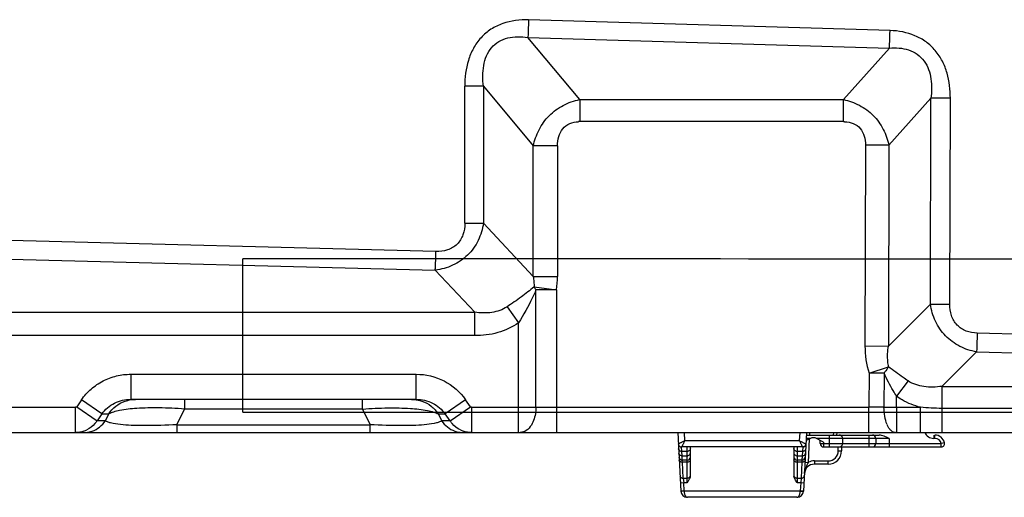
# Model space of a CAD drawing. Units: inches. Extents: x -3821 to -113, y -721 to 1863.
# Drawn here: x -1353 to -1204, y 1160 to 1232 of the extents above; entities that cross this region are included whole.
import ezdxf

# ---------------------------------------------------------------- set-up
doc = ezdxf.new("R2010")
doc.units = ezdxf.units.IN
doc.header["$LTSCALE"] = 0.64311
doc.header["$MEASUREMENT"] = 0
doc.layers.get('0').update_dxf_attribs({"linetype": 'CONTINUOUS'})

msp = doc.modelspace()

# ---------------------------------------------------------------- linework, layer by layer
at = {"color": 7, "linetype": 'Continuous'}
for p, q in [((-1221.54, 1230.07), (-1276.08, 1231.67)), ((-1276.19, 1229.01), (-1221.65, 1227.41)), ((-1268.37, 1219.64), (-1276.19, 1229.01)), ((-1221.65, 1227.41), (-1228.58, 1219.64)), ((-1282.89, 1221.66), (-1285.7, 1221.66)), ((-1285.7, 1200.98), (-1285.7, 1221.66)), ((-1282.89, 1221.66), (-1275.37, 1212.64)), ((-1282.89, 1221.66), (-1282.89, 1200.98)), ((-1268.37, 1219.64), (-1228.58, 1219.64)), ((-1268.37, 1219.64), (-1268.37, 1216.32)), ((-1228.58, 1216.32), (-1228.58, 1219.64)), ((-1221.71, 1212.75), (-1215.38, 1219.85)), ((-1215.46, 1188.75), (-1215.38, 1219.85)), ((-1212.45, 1219.84), (-1215.38, 1219.85)), ((-1212.53, 1188.74), (-1212.45, 1219.84)), ((-1228.58, 1216.32), (-1268.37, 1216.32)), ((-1271.72, 1212.64), (-1275.37, 1212.64)), ((-1275.37, 1192.96), (-1275.37, 1212.64)), ((-1271.72, 1212.64), (-1271.72, 1192.96)), ((-1225.25, 1212.76), (-1225.33, 1182.45)), ((-1221.71, 1212.75), (-1225.25, 1212.76)), ((-1221.71, 1212.75), (-1221.79, 1182.44)), ((-1285.7, 1200.98), (-1282.89, 1200.98)), ((-1275.37, 1192.96), (-1282.89, 1200.98)), ((-1290.05, 1196.71), (-1372.04, 1198.86)), ((-1372.15, 1196.03), (-1290.16, 1193.89)), ((-1319.2, 1172.46), (-1319.2, 1195.6)), ((-1290.16, 1193.89), (-1284.21, 1187.54)), ((-1275.37, 1192.96), (-1271.72, 1192.96)), ((-1275.25, 1191.37), (-1271.85, 1190.91)), ((-1274.97, 1173.19), (-1274.97, 1190.91)), ((-1271.86, 1190.91), (-1274.97, 1190.91)), ((-1271.86, 1190.91), (-1271.86, 1169.39)), ((-1279.33, 1188.35), (-1277.58, 1185.96)), ((-1215.46, 1188.75), (-1221.79, 1182.44)), ((-1215.46, 1188.75), (-1212.53, 1188.74)), ((-1444.67, 1187.54), (-1284.21, 1187.54)), ((-1284.21, 1184.01), (-1284.21, 1187.54)), ((-1277.58, 1169.39), (-1277.58, 1185.96)), ((-1284.21, 1184.01), (-1444.67, 1184.01)), ((-1128.36, 1182.29), (-1208.4, 1184.38)), ((-1225.33, 1182.45), (-1221.79, 1182.44)), ((-1213.72, 1176.35), (-1208.5, 1181.55)), ((-1208.5, 1181.55), (-1128.46, 1179.46)), ((-1336.08, 1178.18), (-1293.03, 1178.18)), ((-1336.08, 1178.18), (-1336.08, 1174.39)), ((-1293.03, 1174.39), (-1293.03, 1178.18)), ((-1224.72, 1178.34), (-1224.73, 1173.19)), ((-1224.72, 1178.34), (-1221.77, 1179.32)), ((-1222.45, 1178.34), (-1224.72, 1178.34)), ((-1222.45, 1178.34), (-1222.46, 1173.19)), ((-1218.81, 1177.17), (-1220.56, 1174.85)), ((-1213.72, 1176.35), (-1125.35, 1176.35)), ((-1213.72, 1176.35), (-1213.72, 1169.39)), ((-1343.52, 1174.32), (-1344.25, 1173.27)), ((-1340.45, 1172.19), (-1343.52, 1174.32)), ((-1293.03, 1174.39), (-1336.08, 1174.39)), ((-1327.98, 1174.39), (-1327.98, 1172.92)), ((-1301.12, 1172.92), (-1301.12, 1174.39)), ((-1285.58, 1174.32), (-1288.66, 1172.19)), ((-1284.85, 1173.27), (-1285.58, 1174.32)), ((-1220.56, 1173.19), (-1220.56, 1174.85)), ((-1523.85, 1173.19), (-1344.42, 1173.19)), ((-1344.42, 1169.39), (-1344.42, 1173.19)), ((-1344.25, 1173.27), (-1341.17, 1171.14)), ((-1340.45, 1172.19), (-1341.17, 1171.14)), ((-1340.45, 1172.19), (-1339.42, 1172.19)), ((-1339.42, 1172.19), (-1339.93, 1171.14)), ((-1329.12, 1170.56), (-1327.98, 1172.92)), ((-1301.12, 1172.92), (-1327.98, 1172.92)), ((-1319.2, 1172.46), (-1116.15, 1172.46)), ((-1301.12, 1172.92), (-1299.99, 1170.56)), ((-1289.68, 1172.19), (-1288.66, 1172.19)), ((-1289.18, 1171.14), (-1289.68, 1172.19)), ((-1287.93, 1171.14), (-1288.66, 1172.19)), ((-1287.93, 1171.14), (-1284.85, 1173.27)), ((-1284.68, 1173.19), (-1224.73, 1173.19)), ((-1284.68, 1173.19), (-1284.68, 1169.39)), ((-1222.46, 1173.19), (-1224.73, 1173.19)), ((-1224.73, 1169.39), (-1224.73, 1173.19)), ((-1222.46, 1173.19), (-1220.56, 1173.19)), ((-1220.56, 1173.19), (-1216.96, 1173.19)), ((-1220.56, 1173.19), (-1220.56, 1169.39)), ((-1216.96, 1170.59), (-1216.96, 1173.19)), ((-1125.35, 1173.03), (-1213.72, 1173.03)), ((-1339.93, 1171.14), (-1341.17, 1171.14)), ((-1329.12, 1170.56), (-1299.99, 1170.56)), ((-1329.12, 1170.56), (-1329.12, 1169.39)), ((-1299.99, 1169.39), (-1299.99, 1170.56)), ((-1287.93, 1171.14), (-1289.18, 1171.14)), ((-1216.96, 1169.39), (-1216.96, 1170.59)), ((-1584.84, 1169.39), (-1120.89, 1169.39)), ((-1253.58, 1169.39), (-1253.12, 1160.55)), ((-1252.52, 1168.14), (-1252.58, 1169.39)), ((-1235.2, 1168.14), (-1235.13, 1169.39)), ((-1234.13, 1169.39), (-1234.6, 1160.55)), ((-1233.65, 1169), (-1233.63, 1169.39)), ((-1230.08, 1169), (-1230.01, 1169.39)), ((-1229.57, 1169), (-1229.51, 1169.39)), ((-1235.2, 1168.14), (-1252.52, 1168.14)), ((-1233.33, 1168.6), (-1234.2, 1168.16)), ((-1233.53, 1168.5), (-1234.18, 1168.5)), ((-1234.15, 1169), (-1223.2, 1169)), ((-1233.87, 1164.88), (-1233.68, 1168.42)), ((-1232.83, 1168.6), (-1233.33, 1168.6)), ((-1231.58, 1167.93), (-1232.83, 1168.6)), ((-1221.7, 1168.5), (-1232.64, 1168.5)), ((-1232.08, 1167.7), (-1232.08, 1168.2)), ((-1232.08, 1167.7), (-1213.81, 1167.7)), ((-1231.58, 1167.93), (-1231.58, 1167.2)), ((-1230.7, 1167.2), (-1230.7, 1169)), ((-1228.7, 1168.5), (-1228.7, 1167.7)), ((-1224.7, 1167.2), (-1224.7, 1169)), ((-1223.7, 1168.5), (-1223.7, 1167.7)), ((-1221.7, 1168.5), (-1221.7, 1167.2)), ((-1214.95, 1169), (-1214.95, 1168.5)), ((-1214.79, 1168.5), (-1214.95, 1168.5)), ((-1214.79, 1168.5), (-1214.79, 1169)), ((-1213.32, 1167.8), (-1213.81, 1167.7)), ((-1213.81, 1167.2), (-1213.81, 1167.7)), ((-1234.72, 1167.2), (-1252.99, 1167.2)), ((-1252.96, 1166.53), (-1252.99, 1167.2)), ((-1252.17, 1166.53), (-1252.96, 1166.53)), ((-1252.92, 1165.87), (-1252.96, 1166.53)), ((-1252.17, 1161.79), (-1252.17, 1167.2)), ((-1251.67, 1162.91), (-1251.67, 1167.2)), ((-1236.05, 1167.2), (-1236.05, 1162.91)), ((-1235.55, 1167.2), (-1235.55, 1161.79)), ((-1234.76, 1166.53), (-1235.55, 1166.53)), ((-1234.76, 1166.53), (-1234.8, 1165.87)), ((-1234.72, 1167.2), (-1234.76, 1166.53)), ((-1231.58, 1167.2), (-1213.81, 1167.2)), ((-1229.36, 1166.6), (-1229.36, 1167.2)), ((-1229.36, 1166.6), (-1228.86, 1166.6)), ((-1228.86, 1167.2), (-1228.86, 1166.6)), ((-1252.92, 1165.87), (-1252.17, 1165.87)), ((-1252.89, 1165.2), (-1252.92, 1165.87)), ((-1252.17, 1165.2), (-1252.89, 1165.2)), ((-1252.87, 1164.9), (-1252.89, 1165.2)), ((-1252.89, 1165.2), (-1252.89, 1165.2)), ((-1252.88, 1165.06), (-1252.89, 1165.16)), ((-1252.17, 1164.9), (-1252.87, 1164.9)), ((-1252.74, 1162.49), (-1252.87, 1164.9)), ((-1235.55, 1165.87), (-1234.8, 1165.87)), ((-1234.83, 1165.2), (-1235.55, 1165.2)), ((-1234.85, 1164.9), (-1235.55, 1164.9)), ((-1234.85, 1164.9), (-1234.98, 1162.49)), ((-1234.83, 1165.2), (-1234.85, 1164.9)), ((-1234.8, 1165.87), (-1234.83, 1165.2)), ((-1234.83, 1165.2), (-1234.83, 1165.2)), ((-1234.8, 1165.87), (-1234.81, 1165.5)), ((-1234.37, 1164.9), (-1233.87, 1164.88)), ((-1232.96, 1165.1), (-1230.86, 1165.1)), ((-1232.96, 1165.1), (-1232.96, 1164.6)), ((-1230.86, 1164.6), (-1232.96, 1164.6)), ((-1230.86, 1164.6), (-1230.86, 1165.1)), ((-1252.68, 1161.79), (-1253.18, 1161.76)), ((-1252.74, 1162.49), (-1252.17, 1162.49)), ((-1252.74, 1162.49), (-1252.68, 1161.79)), ((-1252.17, 1161.79), (-1252.68, 1161.79)), ((-1252.62, 1160.6), (-1252.68, 1161.79)), ((-1235.55, 1162.49), (-1234.98, 1162.49)), ((-1235.03, 1161.79), (-1235.55, 1161.79)), ((-1235.03, 1161.79), (-1235.1, 1160.6)), ((-1234.98, 1162.49), (-1235.03, 1161.79)), ((-1234.53, 1161.76), (-1235.03, 1161.79)), ((-1253.12, 1160.57), (-1252.62, 1160.6)), ((-1252.62, 1160.6), (-1235.1, 1160.6)), ((-1252.62, 1160.6), (-1252.62, 1160.55)), ((-1235.1, 1160.6), (-1234.6, 1160.57)), ((-1235.1, 1160.6), (-1235.1, 1160.55)), ((-1235.6, 1159.6), (-1252.12, 1159.6))]:
    msp.add_line(p, q, dxfattribs=at)
for centre, radius, start, end in [((-1268.37, 1211.84), 4.48, 89.9928, 92.1336), ((-1228.58, 1211.66), 4.65, 87.7773, 90.0085), ((-1319.31, -125296.88), 126492.48, 89.8770238, 89.9999526), ((-1218.49, 1172.07), 3.81, 203.2671, 205.0158), ((-1344.42, 1173.25), 3.86, 288.945, 295.9886), ((-1284.68, 1173.25), 3.86, 244.1126, 251.1967), ((-1219.88, 1171.24), 2.19, 217.0341, 219.6438), ((-1214.95, 1170), 1.5, 204.0628, 270), ((-1252.99, 1167.7), 0.5, 183.1301, 224.9777), ((-1252.99, 1167.7), 0.5, 182.9998, 270.0014), ((-1234.72, 1167.7), 0.5, 269.9992, 357.0023), ((-1234.72, 1167.7), 0.5, 292.1609, 356.866), ((-1231.58, 1167.7), 0.5, 180, 270), ((-1229.2, 1168.5), 0.5, 0, 90), ((-1229.2, 1167.7), 0.5, 270, 0), ((-1224.2, 1168.5), 0.5, 0, 90), ((-1224.2, 1167.7), 0.5, 270, 0), ((-1214.79, 1167.5), 1.5, 11.537, 90), ((-1214.79, 1167.5), 1, 11.537, 90), ((-1213.81, 1167.7), 0.5, 270, 11.537), ((-1253, 1167.69), 0.497, 224.9792, 226.7325), ((-1252.99, 1167.69), 0.499, 226.7272, 269.986), ((-1230.86, 1166.6), 2, 270, 0), ((-1230.86, 1166.6), 1.5, 270, 0), ((-1252.89, 1165.7), 0.5, 182.9998, 269.9998), ((-1252.17, 1165.7), 0.5, 270, 0), ((-1235.55, 1165.7), 0.5, 180, 270), ((-1234.83, 1165.7), 0.5, 270.0002, 357), ((-1232.96, 1163.1), 1.5, 90, 177.0006), ((-1232.96, 1163.1), 2, 90, 117.0015), ((-1252.12, 1160.6), 1, 182.998, 270.0183), ((-1235.6, 1160.6), 1, 269.9829, 356.9999)]:
    msp.add_arc(centre, radius, start, end, dxfattribs=at)
for centre, start_param, end_param in [((-1252.17, 1162.91), -1.743222, -1.570796), ((-1235.55, 1162.91), -4.712389, -4.539963)]:
    msp.add_ellipse(centre, major_axis=(0, 0.707), ratio=0.707107, start_param=start_param, end_param=end_param, dxfattribs=at)
for points, knots in [([(-1276.08, 1231.67), (-1277.39, 1231.71), (-1279.41, 1231.48), (-1281.79, 1230.33), (-1283.32, 1229.04), (-1284.46, 1227.41), (-1285.47, 1224.97), (-1285.7, 1222.97), (-1285.7, 1221.66)], [0, 0, 0, 0, 0.249409, 0.374539, 0.499649, 0.62481, 0.750047, 1, 1, 1, 1]), ([(-1276.08, 1231.67), (-1276.09, 1231.43), (-1276.12, 1230.55), (-1276.15, 1229.66), (-1276.19, 1229.01)], [0, 0, 0, 0, 0.270289, 1, 1, 1, 1]), ([(-1221.65, 1227.41), (-1221.64, 1227.6), (-1221.6, 1228.49), (-1221.57, 1229.37), (-1221.54, 1230.07)], [0, 0, 0, 0, 0.217313, 1, 1, 1, 1]), ([(-1212.45, 1219.84), (-1212.45, 1221.12), (-1212.66, 1223.06), (-1213.59, 1225.46), (-1214.66, 1227.09), (-1216.07, 1228.41), (-1218.32, 1229.67), (-1220.27, 1230.03), (-1221.54, 1230.07)], [0, 0, 0, 0, 0.249985, 0.375224, 0.5004, 0.625521, 0.75065, 1, 1, 1, 1]), ([(-1282.89, 1221.66), (-1283.01, 1222.69), (-1283.04, 1224.27), (-1282.48, 1226.24), (-1281.73, 1227.52), (-1280.6, 1228.47), (-1279.22, 1229.01), (-1277.72, 1229.18), (-1276.7, 1229.09), (-1276.19, 1229.01)], [0, 0, 0, 0, 0.260953, 0.386125, 0.506669, 0.625669, 0.746362, 0.870989, 1, 1, 1, 1]), ([(-1221.65, 1227.41), (-1221.16, 1227.45), (-1220.18, 1227.47), (-1218.73, 1227.21), (-1217.4, 1226.56), (-1216.34, 1225.51), (-1215.67, 1224.19), (-1215.23, 1222.29), (-1215.26, 1220.81), (-1215.38, 1219.85)], [0, 0, 0, 0, 0.125222, 0.250508, 0.375761, 0.500911, 0.625974, 0.750941, 1, 1, 1, 1]), ([(-1275.37, 1212.64), (-1275.19, 1213.49), (-1274.61, 1215.15), (-1273.06, 1217.31), (-1270.91, 1218.89), (-1269.23, 1219.47), (-1268.37, 1219.64)], [0, 0, 0, 0, 0.247823, 0.498685, 0.750282, 1, 1, 1, 1]), ([(-1228.58, 1219.64), (-1227.74, 1219.47), (-1226.1, 1218.89), (-1223.99, 1217.34), (-1222.46, 1215.22), (-1221.89, 1213.58), (-1221.71, 1212.75)], [0, 0, 0, 0, 0.249537, 0.501027, 0.751879, 1, 1, 1, 1]), ([(-1271.72, 1212.64), (-1271.72, 1213.11), (-1271.61, 1214.04), (-1271, 1215.3), (-1269.89, 1216.12), (-1268.99, 1216.3), (-1268.54, 1216.31)], [0, 0, 0, 0, 0.263193, 0.50937, 0.749928, 1, 1, 1, 1]), ([(-1228.4, 1216.31), (-1227.95, 1216.3), (-1227.07, 1216.13), (-1225.97, 1215.35), (-1225.36, 1214.13), (-1225.24, 1213.22), (-1225.25, 1212.76)], [0, 0, 0, 0, 0.252116, 0.493163, 0.738178, 1, 1, 1, 1]), ([(-1282.89, 1200.98), (-1283.02, 1200.09), (-1283.55, 1198.32), (-1285.16, 1196.05), (-1287.47, 1194.49), (-1289.26, 1194), (-1290.16, 1193.89)], [0, 0, 0, 0, 0.248853, 0.499336, 0.750173, 1, 1, 1, 1]), ([(-1285.7, 1200.98), (-1285.7, 1200.4), (-1285.85, 1199.23), (-1286.76, 1197.71), (-1288.3, 1196.82), (-1289.47, 1196.7), (-1290.05, 1196.71)], [0, 0, 0, 0, 0.255564, 0.500473, 0.745041, 1, 1, 1, 1]), ([(-1290.16, 1193.89), (-1290.15, 1194.09), (-1290.1, 1195.03), (-1290.07, 1195.97), (-1290.05, 1196.71)], [0, 0, 0, 0, 0.212517, 1, 1, 1, 1]), ([(-1275.37, 1192.96), (-1275.35, 1192.83), (-1275.29, 1192.3), (-1275.25, 1191.77), (-1275.25, 1191.37)], [0, 0, 0, 0, 0.252563, 1, 1, 1, 1]), ([(-1275.25, 1191.37), (-1275.86, 1190.84), (-1277.21, 1189.8), (-1278.6, 1188.84), (-1279.33, 1188.35)], [0, 0, 0, 0, 0.480738, 1, 1, 1, 1]), ([(-1274.97, 1190.91), (-1274.99, 1190.95), (-1275.09, 1191.1), (-1275.19, 1191.26), (-1275.25, 1191.37)], [0, 0, 0, 0, 0.256184, 1, 1, 1, 1]), ([(-1274.97, 1190.91), (-1275.15, 1190.49), (-1275.92, 1188.79), (-1276.84, 1187.16), (-1277.58, 1185.96)], [0, 0, 0, 0, 0.245119, 1, 1, 1, 1]), ([(-1279.33, 1188.35), (-1280, 1187.9), (-1281.66, 1187.35), (-1283.35, 1187.42), (-1284.21, 1187.54)], [0, 0, 0, 0, 0.483521, 1, 1, 1, 1]), ([(-1208.5, 1181.55), (-1209.37, 1181.71), (-1211.1, 1182.26), (-1213.29, 1183.88), (-1214.82, 1186.13), (-1215.33, 1187.87), (-1215.46, 1188.75)], [0, 0, 0, 0, 0.248924, 0.4997, 0.750577, 1, 1, 1, 1]), ([(-1208.4, 1184.38), (-1208.96, 1184.4), (-1210.09, 1184.58), (-1211.54, 1185.52), (-1212.39, 1187.03), (-1212.53, 1188.17), (-1212.53, 1188.74)], [0, 0, 0, 0, 0.253683, 0.498328, 0.744157, 1, 1, 1, 1]), ([(-1277.58, 1185.96), (-1278.52, 1185.28), (-1280.7, 1184.27), (-1283.04, 1184.01), (-1284.21, 1184.01)], [0, 0, 0, 0, 0.49951, 1, 1, 1, 1]), ([(-1208.4, 1184.38), (-1208.4, 1184.12), (-1208.43, 1183.18), (-1208.47, 1182.24), (-1208.5, 1181.55)], [0, 0, 0, 0, 0.272793, 1, 1, 1, 1]), ([(-1221.77, 1179.31), (-1221.82, 1179.56), (-1221.97, 1180.6), (-1221.91, 1181.66), (-1221.79, 1182.44)], [0, 0, 0, 0, 0.243531, 1, 1, 1, 1]), ([(-1343.52, 1174.32), (-1343.11, 1174.92), (-1342.13, 1176.01), (-1340.32, 1177.24), (-1338.26, 1178.01), (-1336.8, 1178.18), (-1336.08, 1178.18)], [0, 0, 0, 0, 0.250039, 0.499955, 0.749915, 1, 1, 1, 1]), ([(-1293.03, 1178.18), (-1291.59, 1178.18), (-1288.66, 1177.49), (-1286.4, 1175.51), (-1285.58, 1174.32)], [0, 0, 0, 0, 0.500117, 1, 1, 1, 1]), ([(-1221.77, 1179.32), (-1221.82, 1179.24), (-1222.03, 1178.9), (-1222.27, 1178.58), (-1222.45, 1178.34)], [0, 0, 0, 0, 0.237036, 1, 1, 1, 1]), ([(-1220.56, 1174.85), (-1220.73, 1175.13), (-1221.41, 1176.27), (-1222.03, 1177.44), (-1222.45, 1178.34)], [0, 0, 0, 0, 0.252015, 1, 1, 1, 1]), ([(-1218.81, 1177.17), (-1219.07, 1177.35), (-1220.08, 1178.03), (-1221.07, 1178.75), (-1221.77, 1179.31)], [0, 0, 0, 0, 0.256841, 1, 1, 1, 1]), ([(-1213.72, 1176.35), (-1214.62, 1176.22), (-1216.38, 1176.14), (-1218.12, 1176.7), (-1218.81, 1177.17)], [0, 0, 0, 0, 0.517623, 1, 1, 1, 1]), ([(-1340.45, 1172.19), (-1339.96, 1172.87), (-1338.62, 1174), (-1336.92, 1174.39), (-1336.08, 1174.39)], [0, 0, 0, 0, 0.497519, 1, 1, 1, 1]), ([(-1339.42, 1172.19), (-1339.13, 1172.63), (-1338.4, 1173.42), (-1337.45, 1173.94), (-1336.95, 1174.12)], [0, 0, 0, 0, 0.495911, 1, 1, 1, 1]), ([(-1336.95, 1174.12), (-1336.82, 1174.16), (-1336.31, 1174.31), (-1335.77, 1174.39), (-1335.37, 1174.39)], [0, 0, 0, 0, 0.255046, 1, 1, 1, 1]), ([(-1293.73, 1174.39), (-1293.6, 1174.39), (-1293.08, 1174.36), (-1292.56, 1174.25), (-1292.18, 1174.13)], [0, 0, 0, 0, 0.244861, 1, 1, 1, 1]), ([(-1293.03, 1174.39), (-1292.18, 1174.39), (-1290.48, 1174), (-1289.14, 1172.87), (-1288.66, 1172.19)], [0, 0, 0, 0, 0.502592, 1, 1, 1, 1]), ([(-1292.18, 1174.13), (-1291.67, 1173.95), (-1290.72, 1173.43), (-1289.98, 1172.63), (-1289.68, 1172.19)], [0, 0, 0, 0, 0.504026, 1, 1, 1, 1]), ([(-1216.96, 1173.19), (-1217.92, 1173.42), (-1219.18, 1173.91), (-1220.29, 1174.65), (-1220.56, 1174.85)], [0, 0, 0, 0, 0.749424, 1, 1, 1, 1]), ([(-1327.98, 1172.92), (-1329.26, 1173.02), (-1331.66, 1173.13), (-1334.93, 1173.08), (-1337.24, 1172.83), (-1338.65, 1172.5), (-1339.19, 1172.3), (-1339.42, 1172.19)], [0, 0, 0, 0, 0.333278, 0.625156, 0.849978, 0.934158, 1, 1, 1, 1]), ([(-1301.12, 1172.92), (-1299.85, 1173.02), (-1297.44, 1173.13), (-1294.17, 1173.08), (-1291.86, 1172.83), (-1290.46, 1172.5), (-1289.91, 1172.3), (-1289.68, 1172.19)], [0, 0, 0, 0, 0.333314, 0.625163, 0.849958, 0.934114, 1, 1, 1, 1]), ([(-1274.97, 1173.19), (-1274.97, 1172.94), (-1275.03, 1172.01), (-1275.3, 1171.08), (-1275.66, 1170.5)], [0, 0, 0, 0, 0.265365, 1, 1, 1, 1]), ([(-1221.99, 1170.57), (-1222.16, 1170.97), (-1222.39, 1171.84), (-1222.46, 1172.74), (-1222.46, 1173.19)], [0, 0, 0, 0, 0.491108, 1, 1, 1, 1]), ([(-1341.17, 1171.14), (-1341.27, 1171), (-1341.69, 1170.44), (-1342.26, 1170), (-1342.73, 1169.78)], [0, 0, 0, 0, 0.251629, 1, 1, 1, 1]), ([(-1341.92, 1169.59), (-1341.52, 1169.73), (-1340.75, 1170.15), (-1340.16, 1170.79), (-1339.93, 1171.14)], [0, 0, 0, 0, 0.504025, 1, 1, 1, 1]), ([(-1337.66, 1170.58), (-1338.15, 1170.64), (-1338.81, 1170.73), (-1339.56, 1170.95), (-1339.83, 1171.07), (-1339.93, 1171.14)], [0, 0, 0, 0, 0.634284, 0.846373, 1, 1, 1, 1]), ([(-1329.12, 1170.56), (-1330.74, 1170.47), (-1333.05, 1170.39), (-1335.9, 1170.44), (-1337.12, 1170.52), (-1337.66, 1170.58)], [0, 0, 0, 0, 0.570904, 0.809801, 1, 1, 1, 1]), ([(-1291.44, 1170.58), (-1291.98, 1170.52), (-1293.2, 1170.44), (-1296.05, 1170.39), (-1298.36, 1170.47), (-1299.99, 1170.56)], [0, 0, 0, 0, 0.190218, 0.429075, 1, 1, 1, 1]), ([(-1289.18, 1171.14), (-1289.28, 1171.07), (-1289.54, 1170.95), (-1290.29, 1170.73), (-1290.95, 1170.64), (-1291.44, 1170.58)], [0, 0, 0, 0, 0.153652, 0.365802, 1, 1, 1, 1]), ([(-1289.18, 1171.14), (-1288.95, 1170.79), (-1288.36, 1170.16), (-1287.6, 1169.74), (-1287.2, 1169.6)], [0, 0, 0, 0, 0.495911, 1, 1, 1, 1]), ([(-1286.37, 1169.77), (-1286.84, 1170), (-1287.41, 1170.44), (-1287.83, 1171), (-1287.93, 1171.14)], [0, 0, 0, 0, 0.748343, 1, 1, 1, 1]), ([(-1275.66, 1170.5), (-1275.86, 1170.18), (-1276.32, 1169.63), (-1277.02, 1169.39), (-1277.33, 1169.39)], [0, 0, 0, 0, 0.542265, 1, 1, 1, 1]), ([(-1343.16, 1169.39), (-1343.06, 1169.39), (-1342.64, 1169.4), (-1342.22, 1169.49), (-1341.92, 1169.59)], [0, 0, 0, 0, 0.244861, 1, 1, 1, 1]), ([(-1287.2, 1169.6), (-1287.1, 1169.57), (-1286.69, 1169.44), (-1286.26, 1169.39), (-1285.94, 1169.39)], [0, 0, 0, 0, 0.255046, 1, 1, 1, 1]), ([(-1221.63, 1169.93), (-1221.66, 1169.97), (-1221.78, 1170.14), (-1221.88, 1170.32), (-1221.94, 1170.46)], [0, 0, 0, 0, 0.232409, 1, 1, 1, 1]), ([(-1221.39, 1169.67), (-1221.44, 1169.71), (-1221.5, 1169.77), (-1221.55, 1169.83), (-1221.57, 1169.85)], [0, 0, 0, 0, 0.739017, 1, 1, 1, 1]), ([(-1220.74, 1169.39), (-1220.8, 1169.39), (-1221.04, 1169.41), (-1221.26, 1169.54), (-1221.39, 1169.67)], [0, 0, 0, 0, 0.222417, 1, 1, 1, 1]), ([(-1252.52, 1168.14), (-1252.58, 1168.11), (-1252.69, 1168.05), (-1252.86, 1167.96), (-1253.02, 1167.88), (-1253.17, 1167.81), (-1253.27, 1167.75), (-1253.35, 1167.72), (-1253.39, 1167.7), (-1253.43, 1167.68), (-1253.46, 1167.67), (-1253.48, 1167.67), (-1253.49, 1167.67), (-1253.49, 1167.67)], [0, 0, 0, 0, 0.183398, 0.361364, 0.52816, 0.678652, 0.806941, 0.860742, 0.906668, 0.944035, 0.972191, 0.990686, 1, 1, 1, 1]), ([(-1253.49, 1167.67), (-1253.49, 1167.67), (-1253.49, 1167.67), (-1253.49, 1167.67), (-1253.49, 1167.67)], [0, 0, 0, 0, 0.600604, 1, 1, 1, 1]), ([(-1252.52, 1168.14), (-1252.55, 1168.08), (-1252.6, 1167.97), (-1252.69, 1167.8), (-1252.76, 1167.64), (-1252.82, 1167.51), (-1252.87, 1167.43), (-1252.9, 1167.37), (-1252.92, 1167.32), (-1252.94, 1167.28), (-1252.96, 1167.24), (-1252.97, 1167.22), (-1252.98, 1167.21), (-1252.99, 1167.2), (-1252.99, 1167.2), (-1252.99, 1167.2), (-1252.99, 1167.2)], [0, 0, 0, 0, 0.187046, 0.367845, 0.536478, 0.687775, 0.75504, 0.81556, 0.86852, 0.913311, 0.949377, 0.976188, 0.985957, 0.99321, 0.997888, 1, 1, 1, 1]), ([(-1235.2, 1168.14), (-1235.14, 1168.11), (-1235.02, 1168.05), (-1234.86, 1167.96), (-1234.7, 1167.88), (-1234.55, 1167.81), (-1234.44, 1167.76), (-1234.37, 1167.72), (-1234.32, 1167.7), (-1234.29, 1167.69), (-1234.26, 1167.67), (-1234.24, 1167.67), (-1234.23, 1167.67), (-1234.23, 1167.67)], [0, 0, 0, 0, 0.18349, 0.361386, 0.528143, 0.678543, 0.80684, 0.860671, 0.906575, 0.943915, 0.972104, 0.990788, 1, 1, 1, 1]), ([(-1234.72, 1167.2), (-1234.72, 1167.2), (-1234.73, 1167.2), (-1234.73, 1167.2), (-1234.74, 1167.22), (-1234.75, 1167.24), (-1234.77, 1167.28), (-1234.79, 1167.32), (-1234.82, 1167.37), (-1234.85, 1167.43), (-1234.89, 1167.51), (-1234.95, 1167.64), (-1235.03, 1167.8), (-1235.11, 1167.97), (-1235.17, 1168.08), (-1235.2, 1168.14)], [0, 0, 0, 0, 0.002598, 0.007322, 0.023965, 0.050417, 0.086378, 0.131225, 0.184286, 0.24482, 0.312071, 0.463465, 0.632077, 0.812812, 1, 1, 1, 1]), ([(-1234.23, 1167.67), (-1234.23, 1167.67), (-1234.22, 1167.67), (-1234.22, 1167.67), (-1234.22, 1167.67)], [0, 0, 0, 0, 0.611485, 1, 1, 1, 1]), ([(-1221.7, 1168.5), (-1221.94, 1168.61), (-1222.3, 1168.79), (-1222.81, 1168.96), (-1223.07, 1169), (-1223.2, 1169)], [0, 0, 0, 0, 0.499817, 0.749972, 1, 1, 1, 1]), ([(-1252.96, 1166.53), (-1253.02, 1166.53), (-1253.14, 1166.54), (-1253.31, 1166.63), (-1253.42, 1166.77), (-1253.45, 1166.88), (-1253.45, 1166.93)], [0, 0, 0, 0, 0.256555, 0.52308, 0.775207, 1, 1, 1, 1]), ([(-1252.92, 1165.87), (-1252.98, 1165.87), (-1253.11, 1165.88), (-1253.27, 1165.97), (-1253.39, 1166.11), (-1253.42, 1166.22), (-1253.42, 1166.27)], [0, 0, 0, 0, 0.266381, 0.523096, 0.766408, 1, 1, 1, 1]), ([(-1251.67, 1166.96), (-1251.67, 1166.9), (-1251.7, 1166.79), (-1251.81, 1166.64), (-1251.98, 1166.55), (-1252.1, 1166.53), (-1252.17, 1166.53)], [0, 0, 0, 0, 0.233247, 0.476604, 0.733639, 1, 1, 1, 1]), ([(-1252.17, 1165.87), (-1252.1, 1165.87), (-1251.98, 1165.89), (-1251.81, 1165.98), (-1251.7, 1166.13), (-1251.67, 1166.24), (-1251.67, 1166.3)], [0, 0, 0, 0, 0.266361, 0.523396, 0.766753, 1, 1, 1, 1]), ([(-1235.55, 1166.53), (-1235.61, 1166.53), (-1235.74, 1166.55), (-1235.91, 1166.64), (-1236.02, 1166.79), (-1236.05, 1166.9), (-1236.05, 1166.96)], [0, 0, 0, 0, 0.266361, 0.523396, 0.766753, 1, 1, 1, 1]), ([(-1236.05, 1166.3), (-1236.05, 1166.24), (-1236.02, 1166.13), (-1235.91, 1165.98), (-1235.74, 1165.89), (-1235.61, 1165.87), (-1235.55, 1165.87)], [0, 0, 0, 0, 0.233247, 0.476604, 0.733639, 1, 1, 1, 1]), ([(-1234.8, 1165.87), (-1234.73, 1165.87), (-1234.61, 1165.88), (-1234.45, 1165.97), (-1234.33, 1166.11), (-1234.3, 1166.22), (-1234.3, 1166.27)], [0, 0, 0, 0, 0.266377, 0.523091, 0.766404, 1, 1, 1, 1]), ([(-1234.26, 1166.93), (-1234.27, 1166.88), (-1234.3, 1166.77), (-1234.41, 1166.63), (-1234.58, 1166.54), (-1234.7, 1166.53), (-1234.76, 1166.53)], [0, 0, 0, 0, 0.224793, 0.47692, 0.743445, 1, 1, 1, 1]), ([(-1252.87, 1164.9), (-1252.93, 1164.9), (-1253.05, 1164.91), (-1253.21, 1164.98), (-1253.33, 1165.09), (-1253.36, 1165.19), (-1253.37, 1165.23)], [0, 0, 0, 0, 0.277574, 0.554954, 0.798129, 1, 1, 1, 1]), ([(-1251.67, 1165.26), (-1251.67, 1165.21), (-1251.7, 1165.11), (-1251.82, 1164.99), (-1251.98, 1164.92), (-1252.1, 1164.9), (-1252.17, 1164.9)], [0, 0, 0, 0, 0.209493, 0.444666, 0.711995, 1, 1, 1, 1]), ([(-1235.55, 1164.9), (-1235.61, 1164.9), (-1235.74, 1164.92), (-1235.9, 1164.99), (-1236.02, 1165.11), (-1236.05, 1165.21), (-1236.05, 1165.26)], [0, 0, 0, 0, 0.288005, 0.555334, 0.790507, 1, 1, 1, 1]), ([(-1234.35, 1165.23), (-1234.35, 1165.19), (-1234.39, 1165.09), (-1234.51, 1164.98), (-1234.67, 1164.91), (-1234.79, 1164.9), (-1234.85, 1164.9)], [0, 0, 0, 0, 0.201871, 0.445046, 0.722426, 1, 1, 1, 1]), ([(-1234.46, 1163.18), (-1234.45, 1163.34), (-1234.4, 1163.67), (-1234.23, 1164.11), (-1234.03, 1164.51), (-1233.92, 1164.76), (-1233.87, 1164.88)], [0, 0, 0, 0, 0.278538, 0.5427, 0.783717, 1, 1, 1, 1]), ([(-1253.24, 1162.82), (-1253.24, 1162.78), (-1253.2, 1162.68), (-1253.08, 1162.57), (-1252.92, 1162.5), (-1252.8, 1162.49), (-1252.74, 1162.49)], [0, 0, 0, 0, 0.203091, 0.446997, 0.724, 1, 1, 1, 1]), ([(-1251.68, 1162.79), (-1251.69, 1162.69), (-1251.75, 1162.46), (-1251.93, 1162.13), (-1252.09, 1161.9), (-1252.17, 1161.79)], [0, 0, 0, 0, 0.250094, 0.625, 1, 1, 1, 1]), ([(-1252.17, 1162.49), (-1252.11, 1162.49), (-1252, 1162.51), (-1251.85, 1162.57), (-1251.73, 1162.66), (-1251.69, 1162.74), (-1251.68, 1162.79)], [0, 0, 0, 0, 0.282354, 0.54844, 0.787489, 1, 1, 1, 1]), ([(-1236.04, 1162.79), (-1236.03, 1162.74), (-1235.99, 1162.66), (-1235.87, 1162.57), (-1235.72, 1162.51), (-1235.61, 1162.49), (-1235.55, 1162.49)], [0, 0, 0, 0, 0.212511, 0.45156, 0.717646, 1, 1, 1, 1]), ([(-1235.55, 1161.79), (-1235.6, 1161.86), (-1235.82, 1162.16), (-1236.01, 1162.51), (-1236.04, 1162.79)], [0, 0, 0, 0, 0.251437, 1, 1, 1, 1]), ([(-1234.98, 1162.49), (-1234.92, 1162.49), (-1234.8, 1162.5), (-1234.63, 1162.57), (-1234.51, 1162.68), (-1234.48, 1162.78), (-1234.48, 1162.82)], [0, 0, 0, 0, 0.276, 0.553003, 0.796909, 1, 1, 1, 1]), ([(-1252.62, 1160.55), (-1252.65, 1160.54), (-1252.71, 1160.54), (-1252.8, 1160.54), (-1252.89, 1160.54), (-1252.97, 1160.53), (-1253.03, 1160.53), (-1253.07, 1160.54), (-1253.1, 1160.54), (-1253.11, 1160.54), (-1253.12, 1160.54), (-1253.12, 1160.54), (-1253.12, 1160.55)], [0, 0, 0, 0, 0.181425, 0.366555, 0.544768, 0.703998, 0.833123, 0.926193, 0.957983, 0.98026, 0.993777, 1, 1, 1, 1]), ([(-1252.62, 1160.55), (-1252.62, 1160.48), (-1252.61, 1160.35), (-1252.58, 1160.17), (-1252.53, 1160), (-1252.46, 1159.86), (-1252.39, 1159.75), (-1252.31, 1159.66), (-1252.22, 1159.61), (-1252.15, 1159.6), (-1252.12, 1159.6)], [0, 0, 0, 0, 0.17171, 0.335441, 0.485551, 0.619056, 0.734982, 0.834249, 0.92043, 1, 1, 1, 1]), ([(-1235.6, 1159.6), (-1235.57, 1159.6), (-1235.5, 1159.61), (-1235.41, 1159.66), (-1235.33, 1159.75), (-1235.26, 1159.86), (-1235.19, 1160), (-1235.14, 1160.17), (-1235.11, 1160.35), (-1235.1, 1160.48), (-1235.1, 1160.55)], [0, 0, 0, 0, 0.079137, 0.165182, 0.264623, 0.380776, 0.51433, 0.664431, 0.828236, 1, 1, 1, 1]), ([(-1235.1, 1160.55), (-1235.07, 1160.54), (-1235.01, 1160.54), (-1234.91, 1160.54), (-1234.83, 1160.54), (-1234.75, 1160.53), (-1234.69, 1160.53), (-1234.64, 1160.54), (-1234.62, 1160.54), (-1234.61, 1160.54), (-1234.6, 1160.54), (-1234.6, 1160.54), (-1234.6, 1160.55)], [0, 0, 0, 0, 0.181452, 0.366609, 0.544844, 0.704084, 0.833204, 0.926254, 0.958029, 0.98029, 0.993789, 1, 1, 1, 1])]:
    msp.add_open_spline(points, degree=3, knots=knots, dxfattribs=at)
for points in [[(-1271.86, 1190.91), (-1271.77, 1191.59), (-1271.72, 1192.28), (-1271.72, 1192.96)], [(-1225.33, 1182.45), (-1225.33, 1181.06), (-1225.15, 1179.66), (-1224.72, 1178.34)], [(-1344.25, 1173.27), (-1344.29, 1173.22), (-1344.36, 1173.19), (-1344.42, 1173.19)], [(-1284.68, 1173.19), (-1284.75, 1173.19), (-1284.82, 1173.22), (-1284.85, 1173.27)], [(-1213.72, 1173.03), (-1214.8, 1173.02), (-1215.88, 1173.07), (-1216.96, 1173.19)], [(-1343.17, 1169.6), (-1343.57, 1169.46), (-1344, 1169.39), (-1344.42, 1169.39)], [(-1284.68, 1169.39), (-1285.1, 1169.39), (-1285.53, 1169.46), (-1285.93, 1169.59)], [(-1234.54, 1167.23), (-1234.6, 1167.21), (-1234.66, 1167.2), (-1234.72, 1167.2)]]:
    msp.add_open_spline(points, degree=3, dxfattribs=at)

doc.saveas('drawing.dxf')
